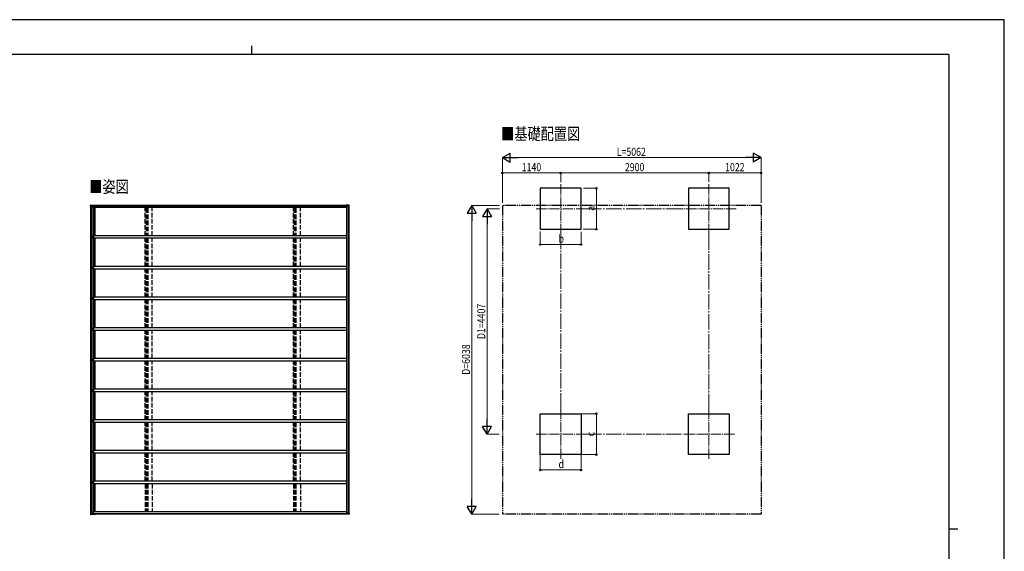
# Model space of a CAD drawing. Units: millimetres. Extents: x 0 to 29435, y 0 to 20790.
# Drawn here: x 10163 to 29435, y 10395 to 20790 of the extents above; entities that cross this region are included whole.
import ezdxf

# ---------------------------------------------------------------- set-up
doc = ezdxf.new("R2010")
doc.units = ezdxf.units.MM
for name, pattern in [('YCENTER_1', [13, 10, -1, 1, -1]), ('YDIVIDE_1', [15, 10, -1, 1, -1, 1, -1]), ('YHIDDEN_1', [4, 3, -1])]:
    doc.linetypes.add(name, pattern=pattern)
for name, color, linetype, lineweight in [('USER1', 3, 'Continuous', 13), ('YKK_12', 2, 'Continuous', 13), ('YKK_13', 4, 'Continuous', 30), ('YKK_A1', 4, 'Continuous', 30), ('YKK_D', 6, 'Continuous', 13), ('YKK_ZWAK', 7, 'Continuous', 30)]:
    doc.layers.add(name, color=color, linetype=linetype, lineweight=lineweight)
doc.styles.add('text-b', font='extslim2.shx', dxfattribs={"width": 0.8, "bigfont": 'extfont2.shx'})

msp = doc.modelspace()

# ---------------------------------------------------------------- linework, layer by layer
at = {"layer": 'YKK_12', "linetype": 'YCENTER_1', "ltscale": 20}
for p, q in [((20752, 16593), (20752, 17593)), ((23652, 16593), (23652, 17593)), ((21252, 17093), (20252, 17093)), ((24189, 17093), (23114, 17093)), ((20752, 13186), (20752, 12186)), ((23652, 13186), (23652, 12186)), ((21252, 12686), (20252, 12686)), ((24152, 12686), (23152, 12686))]:
    msp.add_line(p, q, dxfattribs=at)
at = {"layer": 'YKK_13', "ltscale": 30}
for p, q in [((11548, 17137), (11549, 17155)), ((11549, 17159), (11549, 17159)), ((11553, 17161), (11645, 17161)), ((11554, 17162), (11646, 17162)), ((11644, 17151), (11644, 17152)), ((11644, 17152), (11644, 17151)), ((11645, 17160), (11645, 17159)), ((11645, 17159), (11645, 17159)), ((11646, 17159), (11646, 17161)), ((11646, 17160), (11646, 17159)), ((16549, 17151), (16549, 17152)), ((16608, 17161), (16551, 17161)), ((16610, 17162), (16552, 17162)), ((16613, 17137), (16612, 17155)), ((16615, 17137), (16614, 17156)), ((11554, 17137), (11548, 17137)), ((11548, 17137), (11548, 17137)), ((11554, 17137), (11556, 17137)), ((11556, 17137), (11560, 17137)), ((11558, 17116), (11610, 17116)), ((11561, 17151), (11560, 17137)), ((11561, 17149), (11560, 17140)), ((11560, 17137), (11560, 17140)), ((11560, 17140), (11560, 17140)), ((11560, 17140), (11560, 17140)), ((11560, 17137), (11560, 17116)), ((11560, 17137), (11560, 17137)), ((11561, 17151), (11644, 17151)), ((11637, 17151), (11561, 17151)), ((11561, 17151), (11561, 17151)), ((11561, 17151), (11561, 17151)), ((11600, 17151), (11600, 17116)), ((11639, 17151), (11644, 17151)), ((11644, 17151), (11644, 17151)), ((16567, 17151), (16549, 17151)), ((16554, 17151), (16549, 17151)), ((16549, 17151), (16549, 17151)), ((16567, 17151), (16556, 17151)), ((16567, 17137), (16567, 17151)), ((16602, 17137), (16567, 17137)), ((16604, 17137), (16602, 17137)), ((16602, 17137), (16602, 17137)), ((16604, 17137), (16613, 17137)), ((16607, 17137), (16614, 17137)), ((16613, 17137), (16613, 17137)), ((16615, 17137), (16614, 17137)), ((11548, 11143), (11549, 11124)), ((11554, 11143), (11548, 11143)), ((11548, 11143), (11548, 11143)), ((11549, 11121), (11549, 11121)), ((11553, 11118), (11645, 11118)), ((11554, 11143), (11556, 11143)), ((11554, 11118), (11646, 11118)), ((11556, 11143), (11560, 11143)), ((11558, 11164), (11610, 11164)), ((11560, 11143), (11560, 11164)), ((11561, 11129), (11560, 11143)), ((11560, 11143), (11560, 11140)), ((11560, 11143), (11560, 11143)), ((11561, 11131), (11560, 11140)), ((11560, 11140), (11560, 11140)), ((11560, 11140), (11560, 11140)), ((11561, 11129), (11644, 11129)), ((11637, 11129), (11561, 11129)), ((11561, 11129), (11561, 11129)), ((11561, 11129), (11561, 11129)), ((11600, 11129), (11600, 11164)), ((11639, 11129), (11644, 11129)), ((11644, 11129), (11644, 11127)), ((11644, 11129), (11644, 11129)), ((11644, 11127), (11644, 11129)), ((11645, 11119), (11645, 11121)), ((11645, 11121), (11645, 11120)), ((11646, 11121), (11646, 11119)), ((11646, 11120), (11646, 11121)), ((16567, 11129), (16549, 11129)), ((16549, 11129), (16549, 11127)), ((16554, 11129), (16549, 11129)), ((16549, 11129), (16549, 11129)), ((16608, 11118), (16551, 11118)), ((16610, 11118), (16552, 11118)), ((16567, 11129), (16556, 11129)), ((16567, 11143), (16567, 11129)), ((16602, 11143), (16567, 11143)), ((16604, 11143), (16602, 11143)), ((16602, 11143), (16602, 11143)), ((16604, 11143), (16613, 11143)), ((16607, 11143), (16614, 11143)), ((16613, 11143), (16612, 11124)), ((16613, 11143), (16613, 11143)), ((16615, 11143), (16614, 11124)), ((16615, 11143), (16614, 11143))]:
    msp.add_line(p, q, dxfattribs=at)
at = {"layer": 'YKK_13'}
for p, q in [((11549, 17157), (11549, 17159)), ((11549, 17155), (11549, 17157)), ((11552, 17161), (11553, 17161)), ((11553, 17162), (11553, 17162)), ((11553, 17162), (11554, 17162)), ((11553, 17161), (11553, 17161)), ((11645, 17161), (11645, 17161)), ((11645, 17161), (11645, 17161)), ((11645, 17161), (11645, 17161)), ((11645, 17161), (11645, 17161)), ((11645, 17161), (11645, 17161)), ((11645, 17161), (11645, 17161)), ((11645, 17161), (11645, 17160)), ((11645, 17160), (11645, 17160)), ((11645, 17159), (11645, 17160)), ((11645, 17160), (11645, 17160)), ((11645, 17160), (11645, 17160)), ((11645, 17160), (11645, 17160)), ((11645, 17160), (11645, 17160)), ((11645, 17159), (11645, 17159)), ((11645, 17159), (11645, 17159)), ((11645, 17159), (11645, 17159)), ((11646, 17161), (11646, 17162)), ((11646, 17162), (11646, 17162)), ((11646, 17162), (11646, 17162)), ((11646, 17162), (11646, 17161)), ((11646, 17161), (11647, 17160)), ((11646, 17161), (11646, 17161)), ((11646, 17161), (11646, 17161)), ((11646, 17161), (11646, 17161)), ((11646, 17161), (11646, 17161)), ((11646, 17160), (11646, 17160)), ((11646, 17160), (11646, 17160)), ((11646, 17160), (11646, 17160)), ((11646, 17160), (11646, 17160)), ((11646, 17160), (11646, 17160)), ((11646, 17160), (11646, 17160)), ((11646, 17160), (11646, 17160)), ((11646, 17160), (11646, 17160)), ((11647, 17159), (11646, 17160)), ((11647, 17160), (11647, 17159)), ((16551, 17161), (16551, 17161)), ((16551, 17161), (16551, 17161)), ((16609, 17161), (16608, 17161)), ((16609, 17161), (16609, 17161)), ((16611, 17162), (16610, 17162)), ((16611, 17162), (16611, 17162)), ((16614, 17157), (16614, 17159)), ((16614, 17159), (16614, 17159)), ((16614, 17156), (16614, 17157)), ((11549, 11124), (11549, 11122)), ((11549, 11122), (11549, 11121)), ((11552, 11118), (11553, 11118)), ((11553, 11118), (11553, 11118)), ((11553, 11118), (11553, 11118)), ((11553, 11118), (11554, 11118)), ((11645, 11120), (11645, 11120)), ((11645, 11120), (11645, 11120)), ((11645, 11120), (11645, 11120)), ((11645, 11120), (11645, 11120)), ((11645, 11120), (11645, 11120)), ((11645, 11120), (11645, 11120)), ((11645, 11120), (11645, 11120)), ((11645, 11120), (11645, 11120)), ((11645, 11118), (11645, 11119)), ((11645, 11119), (11645, 11119)), ((11645, 11119), (11645, 11119)), ((11645, 11119), (11645, 11119)), ((11645, 11118), (11645, 11118)), ((11645, 11118), (11645, 11118)), ((11645, 11118), (11645, 11118)), ((11645, 11118), (11645, 11118)), ((11647, 11121), (11646, 11120)), ((11646, 11120), (11646, 11120)), ((11646, 11120), (11646, 11120)), ((11646, 11120), (11646, 11120)), ((11646, 11120), (11646, 11120)), ((11646, 11120), (11646, 11120)), ((11646, 11120), (11646, 11120)), ((11646, 11120), (11646, 11120)), ((11646, 11120), (11646, 11120)), ((11646, 11118), (11647, 11119)), ((11646, 11119), (11646, 11119)), ((11646, 11119), (11646, 11118)), ((11646, 11118), (11646, 11118)), ((11646, 11118), (11646, 11118)), ((11646, 11118), (11646, 11118)), ((11646, 11118), (11646, 11118)), ((11646, 11118), (11646, 11118)), ((11646, 11118), (11646, 11118)), ((11647, 11119), (11647, 11121)), ((16551, 11118), (16551, 11118)), ((16551, 11118), (16551, 11118)), ((16609, 11118), (16608, 11118)), ((16609, 11118), (16609, 11118)), ((16611, 11118), (16610, 11118)), ((16611, 11118), (16611, 11118)), ((16614, 11124), (16614, 11122)), ((16614, 11122), (16614, 11120)), ((16614, 11120), (16614, 11120))]:
    msp.add_line(p, q, dxfattribs=at)
at = {"layer": 'YKK_13', "ltscale": 30}
for centre, radius, start, end in [((11552, 17158), 2.86, 89.0311, 175.9967), ((11553, 17159), 2.51, 87.5178, 125.84), ((11972, 17097), 333, 168.8691, 170.1965), ((11973, 17095), 334, 168.9073, 170.202), ((11655, 17152), 11.5, 173.4483, 180.8455), ((16878, 17097), 333, 168.8691, 170.1965), ((16561, 17152), 11.5, 173.4483, 180.8455), ((16553, 17161), 1.01, 159.1606, 182.2968), ((16609, 17158), 2.87, 4.3474, 90.8935), ((16611, 17159), 2.73, 5.0218, 91.2508), ((16557, 17153), 55.4, 2.396, 5.6248), ((11552, 11121), 2.86, 184.0033, 270.9689), ((11553, 11120), 2.51, 234.16, 272.4822), ((11655, 11127), 11.5, 179.1545, 186.5517), ((11973, 11184), 334, 189.798, 191.0927), ((11972, 11183), 333, 189.8035, 191.1309), ((16561, 11127), 11.5, 179.1545, 186.5517), ((16878, 11183), 333, 189.8035, 191.1309), ((16553, 11118), 1.01, 177.7032, 200.8394), ((16609, 11121), 2.87, 269.1065, 355.6526), ((16611, 11121), 2.73, 268.7492, 354.9782), ((16557, 11126), 55.4, 354.3752, 357.604)]:
    msp.add_arc(centre, radius, start, end, dxfattribs=at)
at = {"layer": 'YKK_13', "extrusion": (0, 0, -1)}
msp.add_ellipse((11960, 24549), major_axis=(430, 8223), ratio=0.003344, start_param=3.589948, end_param=3.592413, dxfattribs=at)
at = {"layer": 'YKK_13'}
msp.add_ellipse((11960, 3731), major_axis=(-430, 8223), ratio=0.003344, start_param=0.448355, end_param=0.45082, dxfattribs=at)
at = {"layer": 'YKK_A1'}
for p, q in [((21152, 17493), (20352, 17493)), ((20352, 17493), (20352, 16693)), ((21152, 16693), (21152, 17493)), ((24052, 17493), (23252, 17493)), ((23252, 17493), (23252, 16693)), ((24052, 16693), (24052, 17493)), ((20352, 16693), (21152, 16693)), ((23252, 16693), (24052, 16693)), ((20352, 13086), (21152, 13086)), ((20352, 12286), (20352, 13086)), ((21152, 13086), (21152, 12286)), ((23252, 13086), (24052, 13086)), ((23252, 12286), (23252, 13086)), ((24052, 13086), (24052, 12286)), ((21152, 12286), (20352, 12286)), ((24052, 12286), (23252, 12286))]:
    msp.add_line(p, q, dxfattribs=at)
at = {"layer": 'YKK_A1', "ltscale": 30}
for p, q in [((16550, 17159), (11645, 17159)), ((11550, 17137), (11550, 11143)), ((11556, 17137), (11556, 11143)), ((11558, 17137), (11558, 11143)), ((11572, 17116), (11572, 11164)), ((11605, 17116), (11605, 11164)), ((11610, 17150), (11610, 17115)), ((16569, 17115), (11610, 17115)), ((16569, 11143), (16569, 17137)), ((16599, 11143), (16599, 17137)), ((16610, 11143), (16610, 17137)), ((16612, 11143), (16612, 17137)), ((11610, 16515), (11610, 16565)), ((16569, 16565), (11610, 16565)), ((16569, 16515), (11610, 16515)), ((11610, 15915), (11610, 15965)), ((16569, 15965), (11610, 15965)), ((11610, 15915), (11610, 15965)), ((16569, 15965), (11610, 15965)), ((16569, 15915), (11610, 15915)), ((16569, 15915), (11610, 15915)), ((11610, 15315), (11610, 15365)), ((16569, 15365), (11610, 15365)), ((16569, 15315), (11610, 15315)), ((11610, 14715), (11610, 14765)), ((16569, 14765), (11610, 14765)), ((16569, 14715), (11610, 14715)), ((11610, 14115), (11610, 14165)), ((16569, 14165), (11610, 14165)), ((16569, 14115), (11610, 14115)), ((11610, 13515), (11610, 13565)), ((16569, 13565), (11610, 13565)), ((11610, 13515), (11610, 13565)), ((16569, 13565), (11610, 13565)), ((16569, 13515), (11610, 13515)), ((16569, 13515), (11610, 13515)), ((11610, 12915), (11610, 12965)), ((16569, 12965), (11610, 12965)), ((16569, 12915), (11610, 12915)), ((11610, 12315), (11610, 12365)), ((16569, 12365), (11610, 12365)), ((16569, 12315), (11610, 12315)), ((11610, 11715), (11610, 11765)), ((16569, 11765), (11610, 11765)), ((16569, 11715), (11610, 11715)), ((11610, 11129), (11610, 11165)), ((16569, 11165), (11610, 11165)), ((16550, 11121), (11645, 11121))]:
    msp.add_line(p, q, dxfattribs=at)
at = {"layer": 'YKK_A1', "linetype": 'YDIVIDE_1', "ltscale": 20}
for p, q in [((19612, 17159), (19612, 11121)), ((24674, 17159), (19612, 17159)), ((24674, 17159), (24674, 11121)), ((24674, 11121), (19612, 11121))]:
    msp.add_line(p, q, dxfattribs=at)
at = {"layer": 'YKK_A1', "ltscale": 20}
for p, q in [((11610, 17146), (16567, 17146)), ((11631, 17115), (11631, 16565)), ((11644, 17152), (16549, 17152)), ((11631, 16515), (11631, 15965)), ((11631, 15915), (11631, 15365)), ((11631, 15315), (11631, 14765)), ((11631, 14715), (11631, 14165)), ((11631, 14115), (11631, 13565)), ((11631, 13515), (11631, 12965)), ((11631, 12915), (11631, 12365)), ((11631, 12315), (11631, 11765)), ((11631, 11715), (11631, 11165)), ((11610, 11133), (16567, 11133)), ((11644, 11128), (16549, 11128))]:
    msp.add_line(p, q, dxfattribs=at)
at = {"layer": 'YKK_A1', "linetype": 'YHIDDEN_1', "ltscale": 30}
for p, q in [((12621, 16565), (12621, 17115)), ((12636, 17102), (12636, 16565)), ((12636, 17102), (12669, 17102)), ((12656, 17102), (12656, 16565)), ((12669, 17102), (12669, 16565)), ((12759, 16565), (12759, 17115)), ((15521, 16565), (15521, 17115)), ((15536, 17102), (15536, 16565)), ((15536, 17102), (15569, 17102)), ((15556, 17102), (15556, 16565)), ((15569, 17102), (15569, 16565)), ((15659, 16565), (15659, 17115)), ((12621, 15965), (12621, 16515)), ((12636, 16515), (12636, 15965)), ((12656, 16515), (12656, 15965)), ((12669, 16515), (12669, 15965)), ((12759, 15965), (12759, 16515)), ((15521, 15965), (15521, 16515)), ((15536, 16515), (15536, 15965)), ((15556, 16515), (15556, 15965)), ((15569, 16515), (15569, 15965)), ((15659, 15965), (15659, 16515)), ((12621, 15365), (12621, 15915)), ((12636, 15915), (12636, 15365)), ((12656, 15915), (12656, 15365)), ((12669, 15915), (12669, 15365)), ((12759, 15365), (12759, 15915)), ((15521, 15365), (15521, 15915)), ((15536, 15915), (15536, 15365)), ((15556, 15915), (15556, 15365)), ((15569, 15915), (15569, 15365)), ((15659, 15365), (15659, 15915)), ((12621, 14765), (12621, 15315)), ((12636, 15315), (12636, 14765)), ((12656, 15315), (12656, 14765)), ((12669, 15315), (12669, 14765)), ((12759, 14765), (12759, 15315)), ((15521, 14765), (15521, 15315)), ((15536, 15315), (15536, 14765)), ((15556, 15315), (15556, 14765)), ((15569, 15315), (15569, 14765)), ((15659, 14765), (15659, 15315)), ((12621, 14165), (12621, 14715)), ((12636, 14715), (12636, 14165)), ((12656, 14715), (12656, 14165)), ((12669, 14715), (12669, 14165)), ((12759, 14165), (12759, 14715)), ((15521, 14165), (15521, 14715)), ((15536, 14715), (15536, 14165)), ((15556, 14715), (15556, 14165)), ((15569, 14715), (15569, 14165)), ((15659, 14165), (15659, 14715)), ((12621, 13565), (12621, 14115)), ((12636, 14115), (12636, 13565)), ((12656, 14115), (12656, 13565)), ((12669, 14115), (12669, 13565)), ((12759, 13565), (12759, 14115)), ((15521, 13565), (15521, 14115)), ((15536, 14115), (15536, 13565)), ((15556, 14115), (15556, 13565)), ((15569, 14115), (15569, 13565)), ((15659, 13565), (15659, 14115)), ((12621, 12965), (12621, 13515)), ((12636, 13515), (12636, 12965)), ((12656, 13515), (12656, 12965)), ((12669, 13515), (12669, 12965)), ((12759, 12965), (12759, 13515)), ((15521, 12965), (15521, 13515)), ((15536, 13515), (15536, 12965)), ((15556, 13515), (15556, 12965)), ((15569, 13515), (15569, 12965)), ((15659, 12965), (15659, 13515)), ((12621, 12365), (12621, 12915)), ((12636, 12915), (12636, 12365)), ((12656, 12915), (12656, 12365)), ((12669, 12915), (12669, 12365)), ((12759, 12365), (12759, 12915)), ((15521, 12365), (15521, 12915)), ((15536, 12915), (15536, 12365)), ((15556, 12915), (15556, 12365)), ((15569, 12915), (15569, 12365)), ((15659, 12365), (15659, 12915)), ((12621, 11765), (12621, 12315)), ((12636, 12315), (12636, 11765)), ((12656, 12315), (12656, 11765)), ((12669, 12315), (12669, 11765)), ((12759, 11765), (12759, 12315)), ((15521, 11765), (15521, 12315)), ((15536, 12315), (15536, 11765)), ((15556, 12315), (15556, 11765)), ((15569, 12315), (15569, 11765)), ((15659, 11765), (15659, 12315)), ((12621, 11715), (12621, 11165)), ((12636, 11715), (12636, 11178)), ((12656, 11715), (12656, 11178)), ((12669, 11715), (12669, 11178)), ((12759, 11715), (12759, 11165)), ((15521, 11715), (15521, 11165)), ((15536, 11715), (15536, 11178)), ((15556, 11715), (15556, 11178)), ((15569, 11715), (15569, 11178)), ((15659, 11715), (15659, 11165)), ((12636, 11178), (12669, 11178)), ((15536, 11178), (15569, 11178))]:
    msp.add_line(p, q, dxfattribs=at)
at = {"layer": 'YKK_D', "lineweight": -2}
for p, q in [((19612, 18093), (19763, 18180)), ((19763, 18005), (19763, 18180)), ((24674, 18093), (24522, 18180)), ((24522, 18180), (24522, 18005)), ((19612, 18093), (19763, 18005)), ((19612, 18093), (19915, 18093)), ((24674, 18093), (24371, 18093)), ((24674, 18093), (24522, 18005)), ((19012, 17159), (18924, 17007)), ((19012, 17159), (19099, 17007)), ((19012, 17159), (19012, 16856)), ((18924, 17007), (19099, 17007)), ((19312, 17093), (19224, 16941)), ((19312, 17093), (19399, 16941)), ((19312, 17093), (19312, 16790)), ((19224, 16941), (19399, 16941)), ((19312, 12686), (19312, 12989)), ((19312, 12686), (19224, 12837)), ((19399, 12837), (19224, 12837)), ((19312, 12686), (19399, 12837)), ((19012, 11121), (19012, 11424)), ((19012, 11121), (18924, 11272)), ((19099, 11272), (18924, 11272)), ((19012, 11121), (19099, 11272))]:
    msp.add_line(p, q, dxfattribs=at)
at = {"layer": 'YKK_D'}
for p, q in [((19612, 17210), (19612, 18094)), ((19787, 18093), (24499, 18093)), ((24674, 17210), (24674, 18094)), ((19612, 17210), (19612, 17794)), ((19612, 17793), (20752, 17793)), ((20752, 17622), (20752, 17794)), ((20752, 17610), (20752, 17794)), ((20752, 17793), (23652, 17793)), ((23652, 17622), (23652, 17794)), ((23652, 17622), (23652, 17794)), ((24674, 17793), (23652, 17793)), ((24674, 17210), (24674, 17794)), ((21196, 17493), (21453, 17493)), ((21452, 17493), (21452, 16693)), ((19552, 17159), (19011, 17159)), ((19012, 11296), (19012, 16984)), ((19552, 17093), (19311, 17093)), ((19312, 16918), (19312, 12861)), ((20352, 16646), (20352, 16392)), ((21152, 16644), (21152, 16392)), ((21195, 16693), (21453, 16693)), ((20352, 16393), (21152, 16393)), ((21153, 13086), (21453, 13086)), ((21452, 13086), (21452, 12286)), ((19550, 12686), (19311, 12686)), ((20352, 12285), (20352, 11985)), ((21152, 12285), (21152, 11985)), ((21153, 12286), (21453, 12286)), ((20352, 11986), (21152, 11986)), ((19550, 11121), (19011, 11121))]:
    msp.add_line(p, q, dxfattribs=at)
at = {"layer": 'YKK_D', "linetype": 'YCENTER_1', "ltscale": 30}
for p, q in [((21252, 17093), (23114, 17093)), ((20752, 13186), (20752, 16592)), ((23652, 16592), (23652, 13186)), ((21252, 12686), (23151, 12686))]:
    msp.add_line(p, q, dxfattribs=at)
at = {"layer": 'YKK_D', "linetype": 'ByBlock', "lineweight": -2}
for centre in [(19612, 17793), (20752, 17793), (20752, 17793), (23652, 17793), (23652, 17793), (24674, 17793), (21452, 17493), (21452, 16693), (20352, 16393), (21152, 16393), (21452, 13086), (21452, 12286), (20352, 11986), (21152, 11986)]:
    msp.add_circle(centre, 14.9, dxfattribs=at)
at = {"layer": 'YKK_ZWAK'}
for p, q in [((29435, 20790), (0, 20790)), ((29435, 0), (29435, 20790)), ((14700, 20282), (14700, 20108)), ((28350, 20108), (1050, 20108)), ((28350, 20108), (28350, 1558)), ((28350, 10832), (28525, 10832))]:
    msp.add_line(p, q, dxfattribs=at)

# ---------------------------------------------------------------- texts
at = {"layer": 'USER1', "style": 'text-b', "width": 0.8}
for s, p in [('■基礎配置図', (19587, 18440)), ('■姿図', (11525, 17406))]:
    msp.add_text(s, height=236.3, dxfattribs=at).set_placement(p)
at = {"layer": 'YKK_D', "style": 'text-b', "width": 0.8}
for s, height, p in [('L=5062', 157.5, (21849, 18128)), ('1140', 157.5, (19989, 17828)), ('2900', 157.5, (22009, 17828)), ('1022', 157.5, (23970, 17828)), ('b', 158, (20710, 16428)), ('d', 158, (20710, 12021))]:
    msp.add_text(s, height=height, dxfattribs=at).set_placement(p)
for s, height, p in [('a', 158, (21417, 17051)), ('D1=4407', 157.5, (19277, 14545)), ('D=6038', 157.5, (18977, 13846)), ('c', 158, (21417, 12644))]:
    msp.add_text(s, height=height, rotation=90, dxfattribs=at).set_placement(p)

doc.saveas('drawing.dxf')
